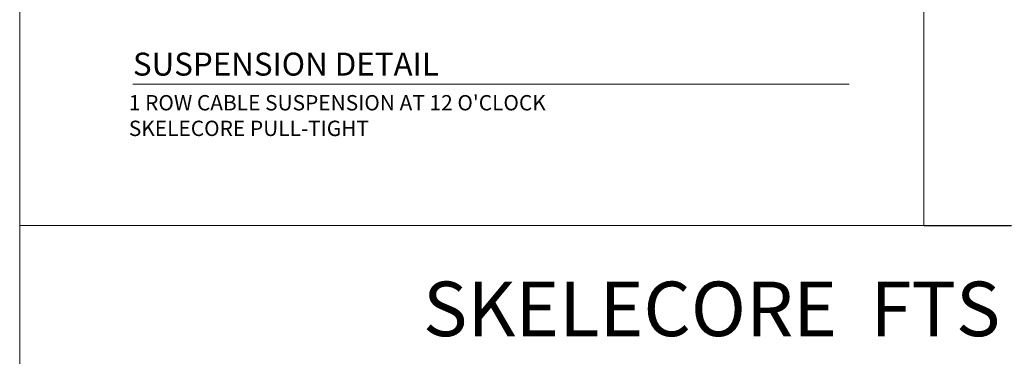
# Model space of a CAD drawing. Units: inches. Extents: x 23500.9 to 23528.6, y 4204.7 to 4232.6.
# Drawn here: x 23500.9 to 23502.8, y 4212.3 to 4213 of the extents above; entities that cross this region are included whole.
import ezdxf

# ---------------------------------------------------------------- set-up
doc = ezdxf.new("R2010")
doc.units = ezdxf.units.IN
doc.header["$MEASUREMENT"] = 0
doc.layers.add('DuctSox Details', color=7, linetype='Continuous')
doc.styles.add('DS Text', font='romans.shx')
doc.styles.get("Standard").update_dxf_attribs({"font": 'arial.ttf'})

# ---------------------------------------------------------------- blocks, each defined once
blk = doc.blocks.new('Skelecore Pull-Tight Cable')
at = {"layer": 'DuctSox Details', "color": 7, "lineweight": 9}
for p, q in [((0, 1.6729), (0, 0)), ((1.7664, 0), (1.7664, 1.6729)), ((0.2212, 0.2761), (1.6205, 0.2761)), ((1.7664, 0), (0, 0)), ((0, 0), (1.7664, 0)), ((0, 0), (1.7664, 0)), ((1.7664, 0), (0, 0)), ((1.7664, 0), (0, 0)), ((0, 0), (1.7664, 0)), ((0, 0), (1.7664, 0)), ((1.7664, 0), (0, 0)), ((1.7664, 0), (0, 0)), ((0, 0), (1.7664, 0)), ((0, 0), (1.7664, 0)), ((1.7664, 0), (0, 0)), ((1.7664, 0), (0, 0)), ((0, 0), (1.7664, 0)), ((0, 0), (1.7664, 0))]:
    blk.add_line(p, q, dxfattribs=at)
at = {"layer": 'DuctSox Details', "color": 7, "lineweight": 9, "style": 'DS Text'}
for s, height, p in [('SUSPENSION DETAIL', 0.044897, (0.2212, 0.2925)), ("1 ROW CABLE SUSPENSION AT 12 O'CLOCK", 0.029932, (0.2132, 0.2246)), ('SKELECORE PULL-TIGHT', 0.029932, (0.2132, 0.1746))]:
    blk.add_text(s, height=height, dxfattribs=at).set_placement(p)

msp = doc.modelspace()

# ---------------------------------------------------------------- linework, layer by layer
at = {"layer": 'DuctSox Details', "color": 7, "lineweight": 9}
msp.add_line((23500.9234, 4212.3098), (23500.9234, 4212.6037), dxfattribs=at)
at = {"layer": 'DuctSox Details'}
msp.add_line((23502.6895, 4212.6037), (23502.8605, 4212.6037), dxfattribs=at)

# ---------------------------------------------------------------- block references
at = {"layer": 'DuctSox Details', "xscale": 0.9998226226729607, "yscale": 0.9998226226729607, "zscale": 0.9998226226729607}
msp.add_blockref('Skelecore Pull-Tight Cable', (23500.9234, 4212.6037), dxfattribs=at)

# ---------------------------------------------------------------- texts
at = {"layer": 'DuctSox Details', "color": 7}
msp.add_text('SKELECORE  FTS', height=0.106464, dxfattribs=at).set_placement((23501.7112, 4212.3876))

doc.saveas('drawing.dxf')
